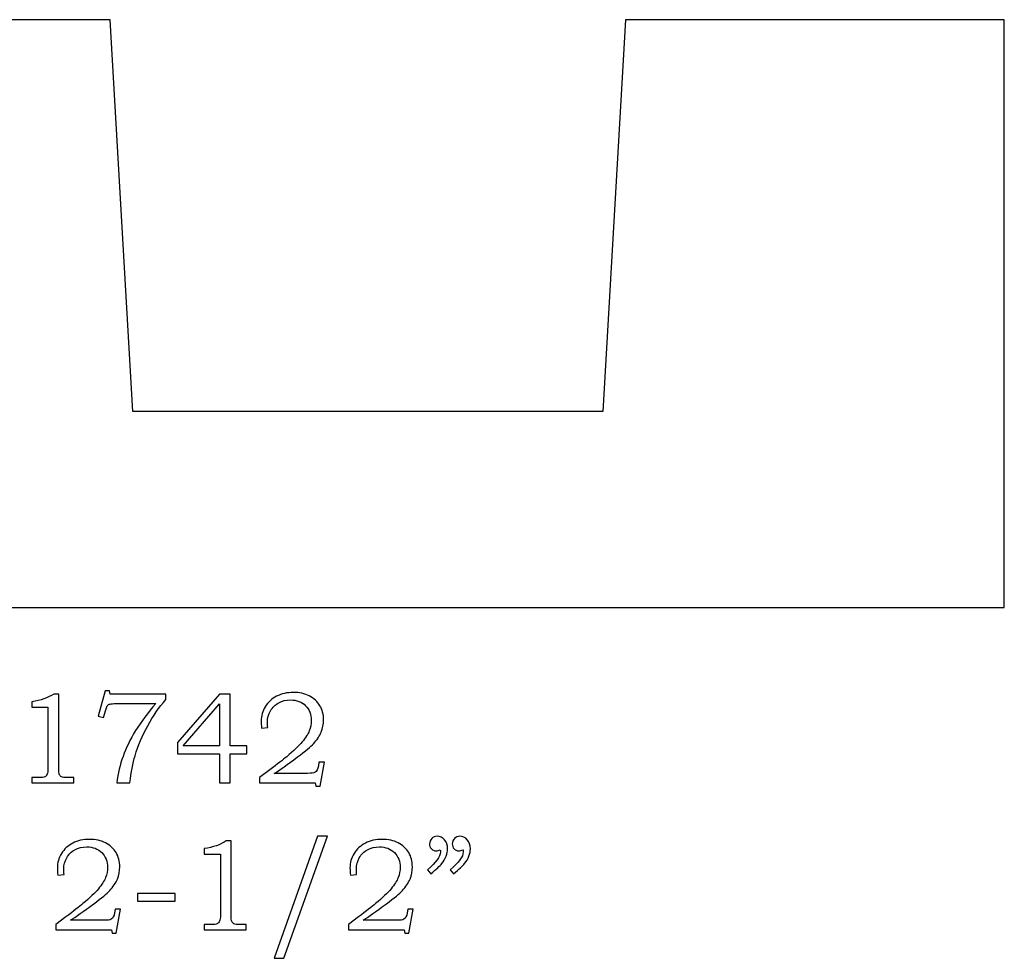
# Model space of a CAD drawing. Extents: x -2.91 to 3.2, y 0.88 to 2.45.
# Drawn here: x -1.67 to -0.41, y 0.88 to 2.08 of the extents above; entities that cross this region are included whole.
import ezdxf

# ---------------------------------------------------------------- set-up
doc = ezdxf.new("R2010")
doc.units = 0
doc.header["$MEASUREMENT"] = 0
doc.layers.add('LAYER_1', color=7, linetype='CONTINUOUS')

msp = doc.modelspace()

# ---------------------------------------------------------------- linework, layer by layer
at = {"layer": 'LAYER_1', "color": 250}
for points, knots in [([(-2.9123, 2.0817), (-2.9123, 2.0817), (-2.5955, 2.0817), (-2.5955, 2.0817), (-2.5955, 2.0817), (-2.5955, 2.0817), (-2.5667, 1.5817), (-2.5667, 1.5817), (-2.5667, 1.5817), (-2.5667, 1.5817), (-2.4095, 1.5817), (-2.4095, 1.5817), (-2.4095, 1.5817), (-2.4095, 1.5817), (-2.3807, 2.0817), (-2.3807, 2.0817), (-2.3807, 2.0817), (-2.3807, 2.0817), (-2.0732, 2.0817), (-2.0732, 2.0817), (-2.0732, 2.0817), (-2.0732, 2.0817), (-2.0444, 1.5817), (-2.0444, 1.5817), (-2.0444, 1.5817), (-2.0444, 1.5817), (-1.8873, 1.5817), (-1.8873, 1.5817), (-1.8873, 1.5817), (-1.8873, 1.5817), (-1.8584, 2.0817), (-1.8584, 2.0817), (-1.8584, 2.0817), (-1.8584, 2.0817), (-1.553, 2.0817), (-1.553, 2.0817), (-1.553, 2.0817), (-1.553, 2.0817), (-1.5242, 1.5817), (-1.5242, 1.5817), (-1.5242, 1.5817), (-1.5242, 1.5817), (-0.9244, 1.5817), (-0.9244, 1.5817), (-0.9244, 1.5817), (-0.9244, 1.5817), (-0.8956, 2.0817), (-0.8956, 2.0817), (-0.8956, 2.0817), (-0.8956, 2.0817), (-0.4123, 2.0817), (-0.4123, 2.0817), (-0.4123, 2.0817), (-0.4123, 2.0817), (-0.4123, 1.3317), (-0.4123, 1.3317), (-0.4123, 1.3317), (-0.4123, 1.3317), (-2.9123, 1.3317), (-2.9123, 1.3317), (-2.9123, 1.3317), (-2.9123, 1.3317), (-2.9123, 2.0817), (-2.9123, 2.0817)], [0, 0, 0, 0, 0.0625, 0.0625, 0.0625, 0.0625, 0.125, 0.125, 0.125, 0.125, 0.1875, 0.1875, 0.1875, 0.1875, 0.25, 0.25, 0.25, 0.25, 0.3125, 0.3125, 0.3125, 0.3125, 0.375, 0.375, 0.375, 0.375, 0.4375, 0.4375, 0.4375, 0.4375, 0.5, 0.5, 0.5, 0.5, 0.5625, 0.5625, 0.5625, 0.5625, 0.625, 0.625, 0.625, 0.625, 0.6875, 0.6875, 0.6875, 0.6875, 0.75, 0.75, 0.75, 0.75, 0.8125, 0.8125, 0.8125, 0.8125, 0.875, 0.875, 0.875, 0.875, 0.9375, 0.9375, 0.9375, 0.9375, 1, 1, 1, 1]), ([(-1.625, 1.2211), (-1.625, 1.2211), (-1.6189, 1.2211), (-1.6189, 1.2211), (-1.6189, 1.2211), (-1.6189, 1.2211), (-1.6189, 1.1269), (-1.6189, 1.1269), (-1.6189, 1.1269), (-1.6189, 1.1224), (-1.6186, 1.1196), (-1.6181, 1.1183), (-1.6181, 1.1183), (-1.6175, 1.117), (-1.6166, 1.1161), (-1.6153, 1.1154), (-1.6153, 1.1154), (-1.614, 1.1147), (-1.6114, 1.1144), (-1.6075, 1.1144), (-1.6075, 1.1144), (-1.6075, 1.1144), (-1.5996, 1.1144), (-1.5996, 1.1144), (-1.5996, 1.1144), (-1.5996, 1.1144), (-1.5996, 1.1076), (-1.5996, 1.1076), (-1.5996, 1.1076), (-1.5996, 1.1076), (-1.6532, 1.1076), (-1.6532, 1.1076), (-1.6532, 1.1076), (-1.6532, 1.1076), (-1.6532, 1.1144), (-1.6532, 1.1144), (-1.6532, 1.1144), (-1.6532, 1.1144), (-1.6443, 1.1144), (-1.6443, 1.1144), (-1.6443, 1.1144), (-1.6405, 1.1144), (-1.6379, 1.1147), (-1.6366, 1.1154), (-1.6366, 1.1154), (-1.6354, 1.1161), (-1.6344, 1.1172), (-1.6337, 1.1187), (-1.6337, 1.1187), (-1.633, 1.1202), (-1.6326, 1.1229), (-1.6326, 1.1269), (-1.6326, 1.1269), (-1.6326, 1.1269), (-1.6326, 1.2043), (-1.6326, 1.2043), (-1.6326, 1.2043), (-1.6326, 1.2043), (-1.6532, 1.2043), (-1.6532, 1.2043), (-1.6532, 1.2043), (-1.6532, 1.2043), (-1.6532, 1.2113), (-1.6532, 1.2113), (-1.6532, 1.2113), (-1.642, 1.2129), (-1.6326, 1.2162), (-1.625, 1.2211)], [0, 0, 0, 0, 0.058824, 0.058824, 0.058824, 0.058824, 0.117647, 0.117647, 0.117647, 0.117647, 0.176471, 0.176471, 0.176471, 0.176471, 0.235294, 0.235294, 0.235294, 0.235294, 0.294118, 0.294118, 0.294118, 0.294118, 0.352941, 0.352941, 0.352941, 0.352941, 0.411765, 0.411765, 0.411765, 0.411765, 0.470588, 0.470588, 0.470588, 0.470588, 0.529412, 0.529412, 0.529412, 0.529412, 0.588235, 0.588235, 0.588235, 0.588235, 0.647059, 0.647059, 0.647059, 0.647059, 0.705882, 0.705882, 0.705882, 0.705882, 0.764706, 0.764706, 0.764706, 0.764706, 0.823529, 0.823529, 0.823529, 0.823529, 0.882353, 0.882353, 0.882353, 0.882353, 0.941176, 0.941176, 0.941176, 0.941176, 1, 1, 1, 1]), ([(-1.5596, 1.2252), (-1.5596, 1.2252), (-1.5542, 1.2252), (-1.5542, 1.2252), (-1.5542, 1.2252), (-1.5542, 1.2252), (-1.5532, 1.2211), (-1.5532, 1.2211), (-1.5532, 1.2211), (-1.5532, 1.2211), (-1.4821, 1.2211), (-1.4821, 1.2211), (-1.4821, 1.2211), (-1.4821, 1.2211), (-1.4821, 1.2142), (-1.4821, 1.2142), (-1.4821, 1.2142), (-1.4906, 1.2044), (-1.4984, 1.1932), (-1.5053, 1.1806), (-1.5053, 1.1806), (-1.5122, 1.1681), (-1.5176, 1.1553), (-1.5214, 1.1422), (-1.5214, 1.1422), (-1.5241, 1.1329), (-1.5264, 1.1213), (-1.5281, 1.1076), (-1.5281, 1.1076), (-1.5281, 1.1076), (-1.5448, 1.1076), (-1.5448, 1.1076), (-1.5448, 1.1076), (-1.5432, 1.1197), (-1.5405, 1.131), (-1.5368, 1.1415), (-1.5368, 1.1415), (-1.5331, 1.1521), (-1.5277, 1.1631), (-1.5207, 1.1745), (-1.5207, 1.1745), (-1.5136, 1.186), (-1.5051, 1.1974), (-1.4951, 1.2089), (-1.4951, 1.2089), (-1.4951, 1.2089), (-1.5458, 1.2089), (-1.5458, 1.2089), (-1.5458, 1.2089), (-1.5494, 1.2089), (-1.552, 1.2087), (-1.5533, 1.2083), (-1.5533, 1.2083), (-1.5547, 1.2079), (-1.5557, 1.2074), (-1.5565, 1.2066), (-1.5565, 1.2066), (-1.5573, 1.2057), (-1.5579, 1.2043), (-1.5585, 1.2022), (-1.5585, 1.2022), (-1.5585, 1.2022), (-1.5589, 1.2007), (-1.5589, 1.2007), (-1.5589, 1.2007), (-1.5589, 1.2007), (-1.5616, 1.1911), (-1.5616, 1.1911), (-1.5616, 1.1911), (-1.5616, 1.1911), (-1.5686, 1.1926), (-1.5686, 1.1926), (-1.5686, 1.1926), (-1.5686, 1.1926), (-1.5596, 1.2252), (-1.5596, 1.2252)], [0, 0, 0, 0, 0.052632, 0.052632, 0.052632, 0.052632, 0.105263, 0.105263, 0.105263, 0.105263, 0.157895, 0.157895, 0.157895, 0.157895, 0.210526, 0.210526, 0.210526, 0.210526, 0.263158, 0.263158, 0.263158, 0.263158, 0.315789, 0.315789, 0.315789, 0.315789, 0.368421, 0.368421, 0.368421, 0.368421, 0.421053, 0.421053, 0.421053, 0.421053, 0.473684, 0.473684, 0.473684, 0.473684, 0.526316, 0.526316, 0.526316, 0.526316, 0.578947, 0.578947, 0.578947, 0.578947, 0.631579, 0.631579, 0.631579, 0.631579, 0.684211, 0.684211, 0.684211, 0.684211, 0.736842, 0.736842, 0.736842, 0.736842, 0.789474, 0.789474, 0.789474, 0.789474, 0.842105, 0.842105, 0.842105, 0.842105, 0.894737, 0.894737, 0.894737, 0.894737, 0.947368, 0.947368, 0.947368, 0.947368, 1, 1, 1, 1]), ([(-1.4139, 1.2211), (-1.4139, 1.2211), (-1.4002, 1.2211), (-1.4002, 1.2211), (-1.4002, 1.2211), (-1.4002, 1.2211), (-1.4002, 1.1551), (-1.4002, 1.1551), (-1.4002, 1.1551), (-1.4002, 1.1551), (-1.3788, 1.1551), (-1.3788, 1.1551), (-1.3788, 1.1551), (-1.3788, 1.1551), (-1.3788, 1.1449), (-1.3788, 1.1449), (-1.3788, 1.1449), (-1.3788, 1.1449), (-1.4002, 1.1449), (-1.4002, 1.1449), (-1.4002, 1.1449), (-1.4002, 1.1449), (-1.4002, 1.1076), (-1.4002, 1.1076), (-1.4002, 1.1076), (-1.4002, 1.1076), (-1.4139, 1.1076), (-1.4139, 1.1076), (-1.4139, 1.1076), (-1.4139, 1.1076), (-1.4139, 1.1449), (-1.4139, 1.1449), (-1.4139, 1.1449), (-1.4139, 1.1449), (-1.4674, 1.1449), (-1.4674, 1.1449), (-1.4674, 1.1449), (-1.4674, 1.1449), (-1.4674, 1.1592), (-1.4674, 1.1592), (-1.4674, 1.1592), (-1.4674, 1.1592), (-1.4139, 1.2211), (-1.4139, 1.2211)], [0, 0, 0, 0, 0.090909, 0.090909, 0.090909, 0.090909, 0.181818, 0.181818, 0.181818, 0.181818, 0.272727, 0.272727, 0.272727, 0.272727, 0.363636, 0.363636, 0.363636, 0.363636, 0.454545, 0.454545, 0.454545, 0.454545, 0.545455, 0.545455, 0.545455, 0.545455, 0.636364, 0.636364, 0.636364, 0.636364, 0.727273, 0.727273, 0.727273, 0.727273, 0.818182, 0.818182, 0.818182, 0.818182, 0.909091, 0.909091, 0.909091, 0.909091, 1, 1, 1, 1]), ([(-1.3521, 1.1783), (-1.3521, 1.1783), (-1.3599, 1.1773), (-1.3599, 1.1773), (-1.3599, 1.1773), (-1.3604, 1.1812), (-1.3606, 1.1843), (-1.3606, 1.1868), (-1.3606, 1.1868), (-1.3606, 1.1932), (-1.3589, 1.1992), (-1.3554, 1.2049), (-1.3554, 1.2049), (-1.3519, 1.2106), (-1.3471, 1.2151), (-1.3409, 1.2182), (-1.3409, 1.2182), (-1.3347, 1.2215), (-1.3275, 1.2231), (-1.3195, 1.2231), (-1.3195, 1.2231), (-1.3117, 1.2231), (-1.3049, 1.2216), (-1.2991, 1.2186), (-1.2991, 1.2186), (-1.2932, 1.2155), (-1.2887, 1.2114), (-1.2856, 1.2062), (-1.2856, 1.2062), (-1.2825, 1.2009), (-1.2809, 1.195), (-1.2809, 1.1882), (-1.2809, 1.1882), (-1.2809, 1.1825), (-1.2819, 1.1772), (-1.284, 1.1724), (-1.284, 1.1724), (-1.286, 1.1676), (-1.2893, 1.1626), (-1.2938, 1.1577), (-1.2938, 1.1577), (-1.2972, 1.154), (-1.304, 1.1484), (-1.3142, 1.1408), (-1.3142, 1.1408), (-1.3271, 1.1311), (-1.337, 1.1241), (-1.3439, 1.1198), (-1.3439, 1.1198), (-1.3439, 1.1198), (-1.3016, 1.1198), (-1.3016, 1.1198), (-1.3016, 1.1198), (-1.2966, 1.1198), (-1.2934, 1.1202), (-1.2918, 1.1212), (-1.2918, 1.1212), (-1.2897, 1.1224), (-1.2883, 1.1251), (-1.2875, 1.1295), (-1.2875, 1.1295), (-1.2875, 1.1295), (-1.2868, 1.1341), (-1.2868, 1.1341), (-1.2868, 1.1341), (-1.2868, 1.1341), (-1.2799, 1.1341), (-1.2799, 1.1341), (-1.2799, 1.1341), (-1.2799, 1.1341), (-1.2854, 1.1035), (-1.2854, 1.1035), (-1.2854, 1.1035), (-1.2854, 1.1035), (-1.2906, 1.1035), (-1.2906, 1.1035), (-1.2906, 1.1035), (-1.2906, 1.1035), (-1.2915, 1.1076), (-1.2915, 1.1076), (-1.2915, 1.1076), (-1.2915, 1.1076), (-1.3626, 1.1076), (-1.3626, 1.1076), (-1.3626, 1.1076), (-1.3626, 1.1076), (-1.3626, 1.1144), (-1.3626, 1.1144), (-1.3626, 1.1144), (-1.3626, 1.1144), (-1.3496, 1.1243), (-1.3496, 1.1243), (-1.3496, 1.1243), (-1.3397, 1.1316), (-1.3325, 1.1372), (-1.3279, 1.1411), (-1.3279, 1.1411), (-1.3192, 1.1485), (-1.3126, 1.1548), (-1.3082, 1.16), (-1.3082, 1.16), (-1.3037, 1.1653), (-1.3007, 1.17), (-1.2991, 1.1742), (-1.2991, 1.1742), (-1.2974, 1.1784), (-1.2966, 1.1828), (-1.2966, 1.1874), (-1.2966, 1.1874), (-1.2966, 1.1951), (-1.299, 1.2013), (-1.3039, 1.2062), (-1.3039, 1.2062), (-1.3088, 1.2111), (-1.3152, 1.2135), (-1.3231, 1.2135), (-1.3231, 1.2135), (-1.3287, 1.2135), (-1.3338, 1.2123), (-1.3382, 1.2099), (-1.3382, 1.2099), (-1.3426, 1.2074), (-1.3461, 1.204), (-1.3486, 1.1996), (-1.3486, 1.1996), (-1.3512, 1.1952), (-1.3525, 1.1905), (-1.3525, 1.1854), (-1.3525, 1.1854), (-1.3525, 1.1835), (-1.3523, 1.1811), (-1.3521, 1.1783)], [0, 0, 0, 0, 0.030303, 0.030303, 0.030303, 0.030303, 0.060606, 0.060606, 0.060606, 0.060606, 0.090909, 0.090909, 0.090909, 0.090909, 0.121212, 0.121212, 0.121212, 0.121212, 0.151515, 0.151515, 0.151515, 0.151515, 0.181818, 0.181818, 0.181818, 0.181818, 0.212121, 0.212121, 0.212121, 0.212121, 0.242424, 0.242424, 0.242424, 0.242424, 0.272727, 0.272727, 0.272727, 0.272727, 0.30303, 0.30303, 0.30303, 0.30303, 0.333333, 0.333333, 0.333333, 0.333333, 0.363636, 0.363636, 0.363636, 0.363636, 0.393939, 0.393939, 0.393939, 0.393939, 0.424242, 0.424242, 0.424242, 0.424242, 0.454545, 0.454545, 0.454545, 0.454545, 0.484848, 0.484848, 0.484848, 0.484848, 0.515152, 0.515152, 0.515152, 0.515152, 0.545455, 0.545455, 0.545455, 0.545455, 0.575758, 0.575758, 0.575758, 0.575758, 0.606061, 0.606061, 0.606061, 0.606061, 0.636364, 0.636364, 0.636364, 0.636364, 0.666667, 0.666667, 0.666667, 0.666667, 0.69697, 0.69697, 0.69697, 0.69697, 0.727273, 0.727273, 0.727273, 0.727273, 0.757576, 0.757576, 0.757576, 0.757576, 0.787879, 0.787879, 0.787879, 0.787879, 0.818182, 0.818182, 0.818182, 0.818182, 0.848485, 0.848485, 0.848485, 0.848485, 0.878788, 0.878788, 0.878788, 0.878788, 0.909091, 0.909091, 0.909091, 0.909091, 0.939394, 0.939394, 0.939394, 0.939394, 0.969697, 0.969697, 0.969697, 0.969697, 1, 1, 1, 1]), ([(-1.4139, 1.1551), (-1.4139, 1.1551), (-1.4139, 1.2085), (-1.4139, 1.2085), (-1.4139, 1.2085), (-1.4139, 1.2085), (-1.46, 1.1551), (-1.46, 1.1551), (-1.46, 1.1551), (-1.46, 1.1551), (-1.4139, 1.1551), (-1.4139, 1.1551)], [0, 0, 0, 0, 0.333333, 0.333333, 0.333333, 0.333333, 0.666667, 0.666667, 0.666667, 0.666667, 1, 1, 1, 1]), ([(-1.6121, 0.9908), (-1.6121, 0.9908), (-1.62, 0.9898), (-1.62, 0.9898), (-1.62, 0.9898), (-1.6204, 0.9937), (-1.6206, 0.9968), (-1.6206, 0.9993), (-1.6206, 0.9993), (-1.6206, 1.0057), (-1.6189, 1.0117), (-1.6154, 1.0174), (-1.6154, 1.0174), (-1.6119, 1.0231), (-1.6071, 1.0276), (-1.6009, 1.0307), (-1.6009, 1.0307), (-1.5947, 1.034), (-1.5875, 1.0356), (-1.5795, 1.0356), (-1.5795, 1.0356), (-1.5718, 1.0356), (-1.565, 1.0341), (-1.5591, 1.0311), (-1.5591, 1.0311), (-1.5532, 1.028), (-1.5488, 1.0239), (-1.5456, 1.0187), (-1.5456, 1.0187), (-1.5425, 1.0134), (-1.541, 1.0075), (-1.541, 1.0007), (-1.541, 1.0007), (-1.541, 0.995), (-1.542, 0.9897), (-1.544, 0.9849), (-1.544, 0.9849), (-1.546, 0.9801), (-1.5493, 0.9751), (-1.5538, 0.9702), (-1.5538, 0.9702), (-1.5572, 0.9665), (-1.564, 0.9609), (-1.5742, 0.9533), (-1.5742, 0.9533), (-1.5871, 0.9436), (-1.597, 0.9366), (-1.6039, 0.9323), (-1.6039, 0.9323), (-1.6039, 0.9323), (-1.5616, 0.9323), (-1.5616, 0.9323), (-1.5616, 0.9323), (-1.5566, 0.9323), (-1.5534, 0.9327), (-1.5518, 0.9337), (-1.5518, 0.9337), (-1.5497, 0.9349), (-1.5483, 0.9376), (-1.5475, 0.942), (-1.5475, 0.942), (-1.5475, 0.942), (-1.5468, 0.9466), (-1.5468, 0.9466), (-1.5468, 0.9466), (-1.5468, 0.9466), (-1.5399, 0.9466), (-1.5399, 0.9466), (-1.5399, 0.9466), (-1.5399, 0.9466), (-1.5454, 0.916), (-1.5454, 0.916), (-1.5454, 0.916), (-1.5454, 0.916), (-1.5506, 0.916), (-1.5506, 0.916), (-1.5506, 0.916), (-1.5506, 0.916), (-1.5515, 0.9201), (-1.5515, 0.9201), (-1.5515, 0.9201), (-1.5515, 0.9201), (-1.6226, 0.9201), (-1.6226, 0.9201), (-1.6226, 0.9201), (-1.6226, 0.9201), (-1.6226, 0.9269), (-1.6226, 0.9269), (-1.6226, 0.9269), (-1.6226, 0.9269), (-1.6096, 0.9368), (-1.6096, 0.9368), (-1.6096, 0.9368), (-1.5998, 0.9441), (-1.5925, 0.9497), (-1.5879, 0.9536), (-1.5879, 0.9536), (-1.5792, 0.961), (-1.5726, 0.9673), (-1.5682, 0.9725), (-1.5682, 0.9725), (-1.5638, 0.9778), (-1.5607, 0.9825), (-1.5591, 0.9867), (-1.5591, 0.9867), (-1.5574, 0.9909), (-1.5566, 0.9953), (-1.5566, 0.9999), (-1.5566, 0.9999), (-1.5566, 1.0076), (-1.559, 1.0138), (-1.5639, 1.0187), (-1.5639, 1.0187), (-1.5688, 1.0236), (-1.5752, 1.026), (-1.5831, 1.026), (-1.5831, 1.026), (-1.5887, 1.026), (-1.5938, 1.0248), (-1.5982, 1.0224), (-1.5982, 1.0224), (-1.6026, 1.0199), (-1.6061, 1.0165), (-1.6086, 1.0121), (-1.6086, 1.0121), (-1.6112, 1.0077), (-1.6125, 1.003), (-1.6125, 0.9979), (-1.6125, 0.9979), (-1.6125, 0.996), (-1.6123, 0.9936), (-1.6121, 0.9908)], [0, 0, 0, 0, 0.030303, 0.030303, 0.030303, 0.030303, 0.060606, 0.060606, 0.060606, 0.060606, 0.090909, 0.090909, 0.090909, 0.090909, 0.121212, 0.121212, 0.121212, 0.121212, 0.151515, 0.151515, 0.151515, 0.151515, 0.181818, 0.181818, 0.181818, 0.181818, 0.212121, 0.212121, 0.212121, 0.212121, 0.242424, 0.242424, 0.242424, 0.242424, 0.272727, 0.272727, 0.272727, 0.272727, 0.30303, 0.30303, 0.30303, 0.30303, 0.333333, 0.333333, 0.333333, 0.333333, 0.363636, 0.363636, 0.363636, 0.363636, 0.393939, 0.393939, 0.393939, 0.393939, 0.424242, 0.424242, 0.424242, 0.424242, 0.454545, 0.454545, 0.454545, 0.454545, 0.484848, 0.484848, 0.484848, 0.484848, 0.515152, 0.515152, 0.515152, 0.515152, 0.545455, 0.545455, 0.545455, 0.545455, 0.575758, 0.575758, 0.575758, 0.575758, 0.606061, 0.606061, 0.606061, 0.606061, 0.636364, 0.636364, 0.636364, 0.636364, 0.666667, 0.666667, 0.666667, 0.666667, 0.69697, 0.69697, 0.69697, 0.69697, 0.727273, 0.727273, 0.727273, 0.727273, 0.757576, 0.757576, 0.757576, 0.757576, 0.787879, 0.787879, 0.787879, 0.787879, 0.818182, 0.818182, 0.818182, 0.818182, 0.848485, 0.848485, 0.848485, 0.848485, 0.878788, 0.878788, 0.878788, 0.878788, 0.909091, 0.909091, 0.909091, 0.909091, 0.939394, 0.939394, 0.939394, 0.939394, 0.969697, 0.969697, 0.969697, 0.969697, 1, 1, 1, 1]), ([(-1.405, 1.0336), (-1.405, 1.0336), (-1.3989, 1.0336), (-1.3989, 1.0336), (-1.3989, 1.0336), (-1.3989, 1.0336), (-1.3989, 0.9394), (-1.3989, 0.9394), (-1.3989, 0.9394), (-1.3989, 0.9349), (-1.3986, 0.9321), (-1.398, 0.9308), (-1.398, 0.9308), (-1.3974, 0.9295), (-1.3965, 0.9286), (-1.3952, 0.9279), (-1.3952, 0.9279), (-1.3939, 0.9272), (-1.3913, 0.9269), (-1.3875, 0.9269), (-1.3875, 0.9269), (-1.3875, 0.9269), (-1.3795, 0.9269), (-1.3795, 0.9269), (-1.3795, 0.9269), (-1.3795, 0.9269), (-1.3795, 0.9201), (-1.3795, 0.9201), (-1.3795, 0.9201), (-1.3795, 0.9201), (-1.4331, 0.9201), (-1.4331, 0.9201), (-1.4331, 0.9201), (-1.4331, 0.9201), (-1.4331, 0.9269), (-1.4331, 0.9269), (-1.4331, 0.9269), (-1.4331, 0.9269), (-1.4243, 0.9269), (-1.4243, 0.9269), (-1.4243, 0.9269), (-1.4204, 0.9269), (-1.4178, 0.9272), (-1.4166, 0.9279), (-1.4166, 0.9279), (-1.4153, 0.9286), (-1.4143, 0.9297), (-1.4136, 0.9312), (-1.4136, 0.9312), (-1.4129, 0.9327), (-1.4125, 0.9354), (-1.4125, 0.9394), (-1.4125, 0.9394), (-1.4125, 0.9394), (-1.4125, 1.0168), (-1.4125, 1.0168), (-1.4125, 1.0168), (-1.4125, 1.0168), (-1.4331, 1.0168), (-1.4331, 1.0168), (-1.4331, 1.0168), (-1.4331, 1.0168), (-1.4331, 1.0238), (-1.4331, 1.0238), (-1.4331, 1.0238), (-1.4219, 1.0254), (-1.4125, 1.0287), (-1.405, 1.0336)], [0, 0, 0, 0, 0.058824, 0.058824, 0.058824, 0.058824, 0.117647, 0.117647, 0.117647, 0.117647, 0.176471, 0.176471, 0.176471, 0.176471, 0.235294, 0.235294, 0.235294, 0.235294, 0.294118, 0.294118, 0.294118, 0.294118, 0.352941, 0.352941, 0.352941, 0.352941, 0.411765, 0.411765, 0.411765, 0.411765, 0.470588, 0.470588, 0.470588, 0.470588, 0.529412, 0.529412, 0.529412, 0.529412, 0.588235, 0.588235, 0.588235, 0.588235, 0.647059, 0.647059, 0.647059, 0.647059, 0.705882, 0.705882, 0.705882, 0.705882, 0.764706, 0.764706, 0.764706, 0.764706, 0.823529, 0.823529, 0.823529, 0.823529, 0.882353, 0.882353, 0.882353, 0.882353, 0.941176, 0.941176, 0.941176, 0.941176, 1, 1, 1, 1]), ([(-1.2761, 1.0395), (-1.2761, 1.0395), (-1.3317, 0.8838), (-1.3317, 0.8838), (-1.3317, 0.8838), (-1.3317, 0.8838), (-1.3438, 0.8838), (-1.3438, 0.8838), (-1.3438, 0.8838), (-1.3438, 0.8838), (-1.2885, 1.0395), (-1.2885, 1.0395), (-1.2885, 1.0395), (-1.2885, 1.0395), (-1.2761, 1.0395), (-1.2761, 1.0395)], [0, 0, 0, 0, 0.25, 0.25, 0.25, 0.25, 0.5, 0.5, 0.5, 0.5, 0.75, 0.75, 0.75, 0.75, 1, 1, 1, 1]), ([(-1.2387, 0.9908), (-1.2387, 0.9908), (-1.2466, 0.9898), (-1.2466, 0.9898), (-1.2466, 0.9898), (-1.247, 0.9937), (-1.2472, 0.9968), (-1.2472, 0.9993), (-1.2472, 0.9993), (-1.2472, 1.0057), (-1.2455, 1.0117), (-1.242, 1.0174), (-1.242, 1.0174), (-1.2385, 1.0231), (-1.2337, 1.0276), (-1.2275, 1.0307), (-1.2275, 1.0307), (-1.2213, 1.034), (-1.2141, 1.0356), (-1.2061, 1.0356), (-1.2061, 1.0356), (-1.1984, 1.0356), (-1.1916, 1.0341), (-1.1857, 1.0311), (-1.1857, 1.0311), (-1.1798, 1.028), (-1.1754, 1.0239), (-1.1722, 1.0187), (-1.1722, 1.0187), (-1.1691, 1.0134), (-1.1676, 1.0075), (-1.1676, 1.0007), (-1.1676, 1.0007), (-1.1676, 0.995), (-1.1686, 0.9897), (-1.1706, 0.9849), (-1.1706, 0.9849), (-1.1726, 0.9801), (-1.1759, 0.9751), (-1.1804, 0.9702), (-1.1804, 0.9702), (-1.1838, 0.9665), (-1.1906, 0.9609), (-1.2008, 0.9533), (-1.2008, 0.9533), (-1.2138, 0.9436), (-1.2236, 0.9366), (-1.2305, 0.9323), (-1.2305, 0.9323), (-1.2305, 0.9323), (-1.1882, 0.9323), (-1.1882, 0.9323), (-1.1882, 0.9323), (-1.1832, 0.9323), (-1.18, 0.9327), (-1.1785, 0.9337), (-1.1785, 0.9337), (-1.1763, 0.9349), (-1.1749, 0.9376), (-1.1741, 0.942), (-1.1741, 0.942), (-1.1741, 0.942), (-1.1734, 0.9466), (-1.1734, 0.9466), (-1.1734, 0.9466), (-1.1734, 0.9466), (-1.1665, 0.9466), (-1.1665, 0.9466), (-1.1665, 0.9466), (-1.1665, 0.9466), (-1.172, 0.916), (-1.172, 0.916), (-1.172, 0.916), (-1.172, 0.916), (-1.1772, 0.916), (-1.1772, 0.916), (-1.1772, 0.916), (-1.1772, 0.916), (-1.1781, 0.9201), (-1.1781, 0.9201), (-1.1781, 0.9201), (-1.1781, 0.9201), (-1.2493, 0.9201), (-1.2493, 0.9201), (-1.2493, 0.9201), (-1.2493, 0.9201), (-1.2493, 0.9269), (-1.2493, 0.9269), (-1.2493, 0.9269), (-1.2493, 0.9269), (-1.2362, 0.9368), (-1.2362, 0.9368), (-1.2362, 0.9368), (-1.2264, 0.9441), (-1.2191, 0.9497), (-1.2145, 0.9536), (-1.2145, 0.9536), (-1.2058, 0.961), (-1.1992, 0.9673), (-1.1948, 0.9725), (-1.1948, 0.9725), (-1.1904, 0.9778), (-1.1873, 0.9825), (-1.1857, 0.9867), (-1.1857, 0.9867), (-1.184, 0.9909), (-1.1832, 0.9953), (-1.1832, 0.9999), (-1.1832, 0.9999), (-1.1832, 1.0076), (-1.1856, 1.0138), (-1.1905, 1.0187), (-1.1905, 1.0187), (-1.1955, 1.0236), (-1.2018, 1.026), (-1.2097, 1.026), (-1.2097, 1.026), (-1.2153, 1.026), (-1.2204, 1.0248), (-1.2248, 1.0224), (-1.2248, 1.0224), (-1.2292, 1.0199), (-1.2327, 1.0165), (-1.2353, 1.0121), (-1.2353, 1.0121), (-1.2378, 1.0077), (-1.2391, 1.003), (-1.2391, 0.9979), (-1.2391, 0.9979), (-1.2391, 0.996), (-1.239, 0.9936), (-1.2387, 0.9908)], [0, 0, 0, 0, 0.030303, 0.030303, 0.030303, 0.030303, 0.060606, 0.060606, 0.060606, 0.060606, 0.090909, 0.090909, 0.090909, 0.090909, 0.121212, 0.121212, 0.121212, 0.121212, 0.151515, 0.151515, 0.151515, 0.151515, 0.181818, 0.181818, 0.181818, 0.181818, 0.212121, 0.212121, 0.212121, 0.212121, 0.242424, 0.242424, 0.242424, 0.242424, 0.272727, 0.272727, 0.272727, 0.272727, 0.30303, 0.30303, 0.30303, 0.30303, 0.333333, 0.333333, 0.333333, 0.333333, 0.363636, 0.363636, 0.363636, 0.363636, 0.393939, 0.393939, 0.393939, 0.393939, 0.424242, 0.424242, 0.424242, 0.424242, 0.454545, 0.454545, 0.454545, 0.454545, 0.484848, 0.484848, 0.484848, 0.484848, 0.515152, 0.515152, 0.515152, 0.515152, 0.545455, 0.545455, 0.545455, 0.545455, 0.575758, 0.575758, 0.575758, 0.575758, 0.606061, 0.606061, 0.606061, 0.606061, 0.636364, 0.636364, 0.636364, 0.636364, 0.666667, 0.666667, 0.666667, 0.666667, 0.69697, 0.69697, 0.69697, 0.69697, 0.727273, 0.727273, 0.727273, 0.727273, 0.757576, 0.757576, 0.757576, 0.757576, 0.787879, 0.787879, 0.787879, 0.787879, 0.818182, 0.818182, 0.818182, 0.818182, 0.848485, 0.848485, 0.848485, 0.848485, 0.878788, 0.878788, 0.878788, 0.878788, 0.909091, 0.909091, 0.909091, 0.909091, 0.939394, 0.939394, 0.939394, 0.939394, 0.969697, 0.969697, 0.969697, 0.969697, 1, 1, 1, 1]), ([(-1.1441, 0.9915), (-1.1441, 0.9915), (-1.1485, 0.9969), (-1.1485, 0.9969), (-1.1485, 0.9969), (-1.1374, 1.006), (-1.1318, 1.0135), (-1.1318, 1.0196), (-1.1318, 1.0196), (-1.1318, 1.0203), (-1.1319, 1.0212), (-1.132, 1.0222), (-1.132, 1.0222), (-1.1329, 1.0218), (-1.1338, 1.0215), (-1.1347, 1.0213), (-1.1347, 1.0213), (-1.1355, 1.0211), (-1.1363, 1.021), (-1.1371, 1.021), (-1.1371, 1.021), (-1.1397, 1.021), (-1.1418, 1.0218), (-1.1434, 1.0235), (-1.1434, 1.0235), (-1.145, 1.0252), (-1.1457, 1.0273), (-1.1457, 1.0299), (-1.1457, 1.0299), (-1.1457, 1.0325), (-1.1448, 1.0347), (-1.1429, 1.0366), (-1.1429, 1.0366), (-1.141, 1.0385), (-1.1387, 1.0395), (-1.1361, 1.0395), (-1.1361, 1.0395), (-1.1324, 1.0395), (-1.1292, 1.038), (-1.1266, 1.035), (-1.1266, 1.035), (-1.124, 1.0321), (-1.1226, 1.0283), (-1.1226, 1.0236), (-1.1226, 1.0236), (-1.1226, 1.0206), (-1.1233, 1.0174), (-1.1245, 1.014), (-1.1245, 1.014), (-1.1258, 1.0107), (-1.1276, 1.0076), (-1.13, 1.0047), (-1.13, 1.0047), (-1.1323, 1.0019), (-1.1371, 0.9975), (-1.1441, 0.9915)], [0, 0, 0, 0, 0.071429, 0.071429, 0.071429, 0.071429, 0.142857, 0.142857, 0.142857, 0.142857, 0.214286, 0.214286, 0.214286, 0.214286, 0.285714, 0.285714, 0.285714, 0.285714, 0.357143, 0.357143, 0.357143, 0.357143, 0.428571, 0.428571, 0.428571, 0.428571, 0.5, 0.5, 0.5, 0.5, 0.571429, 0.571429, 0.571429, 0.571429, 0.642857, 0.642857, 0.642857, 0.642857, 0.714286, 0.714286, 0.714286, 0.714286, 0.785714, 0.785714, 0.785714, 0.785714, 0.857143, 0.857143, 0.857143, 0.857143, 0.928571, 0.928571, 0.928571, 0.928571, 1, 1, 1, 1]), ([(-1.1151, 0.9915), (-1.1151, 0.9915), (-1.1195, 0.9969), (-1.1195, 0.9969), (-1.1195, 0.9969), (-1.1083, 1.006), (-1.1028, 1.0135), (-1.1028, 1.0196), (-1.1028, 1.0196), (-1.1028, 1.0203), (-1.1028, 1.0212), (-1.1029, 1.0222), (-1.1029, 1.0222), (-1.1038, 1.0218), (-1.1048, 1.0215), (-1.1056, 1.0213), (-1.1056, 1.0213), (-1.1065, 1.0211), (-1.1073, 1.021), (-1.1081, 1.021), (-1.1081, 1.021), (-1.1107, 1.021), (-1.1128, 1.0218), (-1.1143, 1.0235), (-1.1143, 1.0235), (-1.1159, 1.0252), (-1.1167, 1.0273), (-1.1167, 1.0299), (-1.1167, 1.0299), (-1.1167, 1.0325), (-1.1157, 1.0347), (-1.1138, 1.0366), (-1.1138, 1.0366), (-1.112, 1.0385), (-1.1096, 1.0395), (-1.107, 1.0395), (-1.107, 1.0395), (-1.1033, 1.0395), (-1.1001, 1.038), (-1.0975, 1.035), (-1.0975, 1.035), (-1.0949, 1.0321), (-1.0936, 1.0283), (-1.0936, 1.0236), (-1.0936, 1.0236), (-1.0936, 1.0206), (-1.0942, 1.0174), (-1.0955, 1.014), (-1.0955, 1.014), (-1.0967, 1.0107), (-1.0985, 1.0076), (-1.1009, 1.0047), (-1.1009, 1.0047), (-1.1033, 1.0019), (-1.108, 0.9975), (-1.1151, 0.9915)], [0, 0, 0, 0, 0.071429, 0.071429, 0.071429, 0.071429, 0.142857, 0.142857, 0.142857, 0.142857, 0.214286, 0.214286, 0.214286, 0.214286, 0.285714, 0.285714, 0.285714, 0.285714, 0.357143, 0.357143, 0.357143, 0.357143, 0.428571, 0.428571, 0.428571, 0.428571, 0.5, 0.5, 0.5, 0.5, 0.571429, 0.571429, 0.571429, 0.571429, 0.642857, 0.642857, 0.642857, 0.642857, 0.714286, 0.714286, 0.714286, 0.714286, 0.785714, 0.785714, 0.785714, 0.785714, 0.857143, 0.857143, 0.857143, 0.857143, 0.928571, 0.928571, 0.928571, 0.928571, 1, 1, 1, 1]), ([(-1.5185, 0.9666), (-1.5185, 0.9666), (-1.4701, 0.9666), (-1.4701, 0.9666), (-1.4701, 0.9666), (-1.4701, 0.9666), (-1.4701, 0.9565), (-1.4701, 0.9565), (-1.4701, 0.9565), (-1.4701, 0.9565), (-1.5185, 0.9565), (-1.5185, 0.9565), (-1.5185, 0.9565), (-1.5185, 0.9565), (-1.5185, 0.9666), (-1.5185, 0.9666)], [0, 0, 0, 0, 0.25, 0.25, 0.25, 0.25, 0.5, 0.5, 0.5, 0.5, 0.75, 0.75, 0.75, 0.75, 1, 1, 1, 1])]:
    msp.add_open_spline(points, degree=3, knots=knots, dxfattribs=at)

doc.saveas('drawing.dxf')
